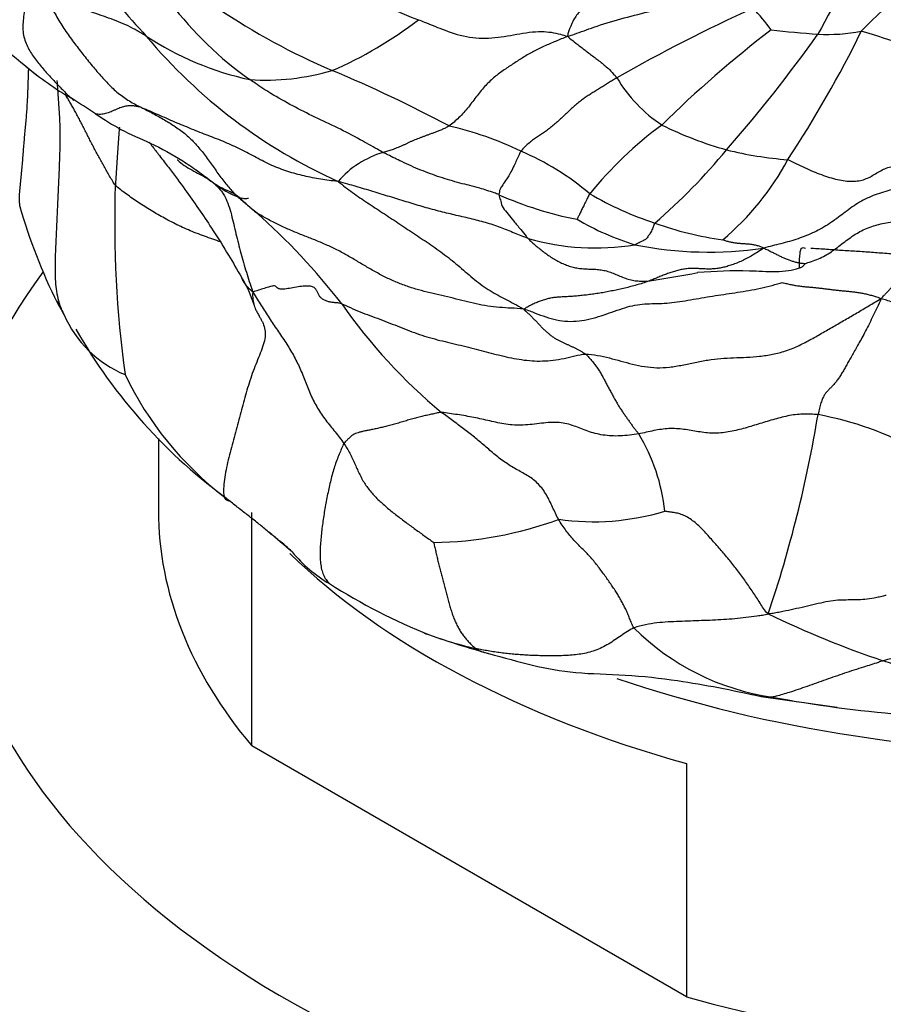
# Model space of a CAD drawing. Units: millimetres. Extents: x 0 to 1478, y 0 to 1758.
# Drawn here: x 1177 to 1193, y 527 to 546 of the extents above; entities that cross this region are included whole.
import ezdxf
from ezdxf import colors
from ezdxf.entities.mleader import LeaderData, LeaderLine
from ezdxf.math import Vec2, Vec3

# ---------------------------------------------------------------- set-up
doc = ezdxf.new("R2010")
doc.units = ezdxf.units.MM
doc.layers.add('DV6_Défaut', color=7, linetype='Continuous')
doc.layers.add('Défaut', color=7, linetype='Continuous')

# ---------------------------------------------------------------- blocks, each defined once
blk = doc.blocks.new('_DOT')
at = {"color": 0}
blk.add_line((0, 0), (-1, 0), dxfattribs=at)
at = {"color": 0, "const_width": 0.333}
blk.add_lwpolyline([(-0.1665, 0, 1), (0.1665, 0, 1)], format="xyb", close=True, dxfattribs=at)
blk = doc.blocks.new('SE5')
at = {"layer": 'DV6_Défaut', "color": 7, "linetype": 'Continuous'}
for p, q in [((1179.196, 537.801), (1179.196, 536.408)), ((1180.992, 531.883), (1180.992, 536.373)), ((1189.358, 527.052), (1180.992, 531.883)), ((1189.358, 531.543), (1189.358, 527.052))]:
    blk.add_line(p, q, dxfattribs=at)
for centre, radius, start, end in [((1216.642, 532.426), 28.029, 142.8983, 152.0143), ((1192.387, 557.946), 18.278, 212.5287, 222.7387), ((1199.804, 538.786), 9.851, 108.7852, 135.9479), ((1186.63, 552.563), 7.132, 231.376, 250.0836), ((1185.018, 550.441), 7.029, 217.3698, 234.6995), ((1190.671, 562.478), 22.441, 227.4336, 232.1747), ((1187.713, 556.979), 13.159, 235.9261, 246.849), ((1204.147, 516.402), 32.606, 114.4695, 119.6449), ((1188.194, 543.676), 3.429, 35.3845, 44.4769), ((1179.483, 551.971), 7.723, 293.3162, 307.6574), ((1186.882, 552.167), 10.326, 219.9191, 245.8306), ((1182.189, 550.441), 5.867, 236.6365, 257.8688), ((1204.814, 527.642), 22.712, 127.4938, 134.5385), ((1169.492, 561.489), 27.474, 318.695, 324.6128), ((1193.606, 569.051), 23.535, 263.6167, 265.8196), ((1172.449, 555.588), 22.587, 326.6289, 333.854), ((1192.074, 549.076), 3.502, 266.9984, 280.7043), ((1182.041, 510.138), 37.07, 65.5404, 73.25), ((1180.901, 550.118), 6.689, 230.5142, 239.6464), ((1181.253, 549.285), 4.59, 266.2859, 286.2751), ((1172.72, 521.278), 25.563, 61.8262, 67.411), ((1190.489, 546.224), 2.881, 211.0041, 236.1614), ((1125.279, 463.168), 96.536, 56.90934, 57.23669), ((1183.365, 537.539), 6.432, 64.1116, 77.2012), ((1193.303, 537.817), 7.462, 126.3099, 141.06), ((1192.041, 550.224), 7.13, 243.7235, 254.4655), ((1184.04, 541.54), 1.837, 106.4052, 138.9665), ((1184.166, 538.594), 5.14, 49.5812, 67.0103), ((1181.294, 550.618), 11.439, 310.6849, 320.5797), ((1191.834, 550.163), 7.019, 255.9553, 265.7298), ((1186.571, 545.732), 5.392, 310.3424, 331.5595), ((1199.728, 541.941), 21.374, 178.0392, 187.8343), ((1188.567, 548.807), 6.917, 245.959, 259.05), ((1190.759, 548.081), 6.457, 239.6722, 251.8831), ((1187.181, 545.35), 11.093, 196.1464, 206.4775), ((1172.632, 532.603), 12.746, 37.6517, 48.5295), ((1189.96, 546.643), 5.36, 239.6696, 252.6783), ((1190.889, 547.824), 6.257, 250.0205, 262.394), ((1187.605, 546.154), 4.69, 253.9986, 279.3095), ((1189.79, 548.661), 7.276, 258.6961, 278.3293), ((1186.142, 558.347), 17.692, 278.1654, 281.1925), ((1178.97, 539.752), 2.157, 16.6533, 31.8961), ((1185.59, 544.618), 9.334, 206.5494, 207.236), ((1182.333, 543.355), 5.876, 210.1493, 211.9905), ((1185.59, 544.618), 9.334, 207.236, 208.3384), ((1191.422, 546.463), 10.609, 214.9279, 230.314), ((1179.4, 541.066), 2.207, 203.4516, 247.4554), ((1186.646, 545.029), 10.39, 209.559, 234.2201), ((1184.385, 541.815), 6.463, 205.5542, 232.6042), ((1167.695, 542.272), 24.528, 341.3402, 350.5797), ((1190.756, 532.049), 6.311, 60.8542, 79.6247), ((1185.351, 536.016), 3.612, 6.0749, 31.1938), ((1184.4, 543.04), 7.243, 270.7562, 290.1803), ((1187.563, 540.976), 4.78, 262.0074, 286.7689), ((1160.749, 511.236), 32.19, 49.2277, 50.2768), ((1183.889, 537.385), 2.761, 219.906, 239.5341), ((1188.684, 544.711), 11.514, 237.4531, 248.2331), ((1199.072, 551.194), 18.64, 244.113, 251.4705), ((1191.688, 537.502), 4.729, 225.0797, 261.7286), ((1187.001, 541.274), 7.705, 249.5404, 250.6518), ((1191.061, 553.176), 20.279, 250.865, 254.2331), ((1187.001, 541.274), 7.705, 250.6518, 257.2796), ((1198.694, 583.728), 51.502, 261.1798, 262.821), ((1195.443, 556.492), 24.082, 259.3874, 265.3685)]:
    blk.add_arc(centre, radius, start, end, dxfattribs=at)
for centre, major_axis, start_param, end_param in [((1197.196, 535.999), (22, 0), 2.737144, 6.283185), ((1197.196, 536.408), (18, 0), 3.141593, 3.592095), ((1197.196, 536.408), (-18, 0), 1.120294, 3.10777), ((1197.196, 540.898), (-18, 0), 0.536346, 1.120294), ((1197.196, 542.123), (18, 0), 4.177559, 5.276828), ((1197.196, 532.735), (26, 0), 3.14453, 6.283185), ((1197.196, 529.469), (30, 0), 3.13967, 6.283185)]:
    blk.add_ellipse(centre, major_axis=major_axis, ratio=0.57735, start_param=start_param, end_param=end_param, dxfattribs=at)
for points, knots in [([(1187.681, 547.039), (1187.68, 547.011), (1187.665, 546.902), (1187.632, 546.685), (1187.536, 546.383), (1187.425, 546.151), (1187.292, 546.002), (1187.177, 545.86), (1187.11, 545.679), (1187.074, 545.573), (1187.069, 545.539)], [0, 0, 0, 0, 0.041667, 0.166667, 0.333333, 0.5, 0.666667, 0.833333, 0.958333, 1, 1, 1, 1]), ([(1176.812, 546.719), (1176.839, 546.675), (1176.879, 546.592), (1176.962, 546.423), (1177.069, 546.219), (1177.206, 545.967), (1177.354, 545.719), (1177.519, 545.481), (1177.695, 545.253), (1177.875, 545.027), (1178.058, 544.807), (1178.247, 544.599), (1178.447, 544.416), (1178.628, 544.296), (1178.777, 544.214), (1178.852, 544.176), (1178.89, 544.157)], [0, 0, 0, 0, 0.041667, 0.083333, 0.166667, 0.25, 0.333333, 0.416667, 0.5, 0.583333, 0.666667, 0.75, 0.833333, 0.916667, 0.958333, 1, 1, 1, 1]), ([(1178.963, 545.541), (1178.934, 545.558), (1178.877, 545.592), (1178.761, 545.659), (1178.614, 545.739), (1178.428, 545.819), (1178.237, 545.89), (1178.043, 545.957), (1177.849, 546.027), (1177.661, 546.109), (1177.477, 546.205), (1177.298, 546.314), (1177.126, 546.439), (1176.991, 546.557), (1176.883, 546.657), (1176.828, 546.71), (1176.812, 546.719)], [0, 0, 0, 0, 0.041667, 0.083333, 0.166667, 0.25, 0.333333, 0.416667, 0.5, 0.583333, 0.666667, 0.75, 0.833333, 0.916667, 0.958333, 1, 1, 1, 1]), ([(1176.538, 546.609), (1176.567, 546.571), (1176.599, 546.5), (1176.631, 546.383), (1176.64, 546.251), (1176.627, 546.106), (1176.605, 545.956), (1176.587, 545.805), (1176.585, 545.66), (1176.605, 545.524), (1176.646, 545.4), (1176.702, 545.285), (1176.768, 545.178), (1176.841, 545.077), (1176.917, 544.981), (1176.996, 544.888), (1177.078, 544.797), (1177.161, 544.708), (1177.244, 544.62), (1177.327, 544.534), (1177.408, 544.452), (1177.488, 544.375), (1177.542, 544.329), (1177.568, 544.307)], [0, 0, 0, 0, 0.047766, 0.095533, 0.143299, 0.191066, 0.238832, 0.286598, 0.334365, 0.382131, 0.429898, 0.477664, 0.52543, 0.573197, 0.620963, 0.668729, 0.716496, 0.764262, 0.812029, 0.859795, 0.907561, 0.955328, 1, 1, 1, 1]), ([(1187.069, 545.539), (1187.122, 545.551), (1187.283, 545.606), (1187.616, 545.732), (1188.096, 545.877), (1188.622, 546.01), (1189.171, 546.144), (1189.684, 546.256), (1190.06, 546.359), (1190.248, 546.418), (1190.277, 546.431)], [0, 0, 0, 0, 0.041667, 0.166667, 0.333333, 0.5, 0.666667, 0.833333, 0.958333, 1, 1, 1, 1]), ([(1184.201, 545.857), (1184.239, 545.842), (1184.392, 545.783), (1184.692, 545.656), (1185.121, 545.51), (1185.616, 545.488), (1186.09, 545.578), (1186.535, 545.653), (1186.858, 545.602), (1187.018, 545.554), (1187.069, 545.539)], [0, 0, 0, 0, 0.041667, 0.166667, 0.333333, 0.5, 0.666667, 0.833333, 0.958333, 1, 1, 1, 1]), ([(1187.069, 545.539), (1187.085, 545.523), (1187.136, 545.482), (1187.244, 545.398), (1187.39, 545.283), (1187.554, 545.16), (1187.717, 545.037), (1187.865, 544.912), (1187.962, 544.808), (1188.008, 544.754), (1188.019, 544.74)], [0, 0, 0, 0, 0.041667, 0.166667, 0.333333, 0.5, 0.666667, 0.833333, 0.958333, 1, 1, 1, 1]), ([(1176.694, 544.923), (1176.693, 544.897), (1176.691, 544.828), (1176.687, 544.716), (1176.682, 544.586), (1176.678, 544.456), (1176.672, 544.326), (1176.665, 544.196), (1176.656, 544.065), (1176.645, 543.933), (1176.633, 543.802), (1176.621, 543.67), (1176.609, 543.538), (1176.598, 543.406), (1176.587, 543.274), (1176.577, 543.141), (1176.566, 543.008), (1176.554, 542.875), (1176.54, 542.742), (1176.526, 542.608), (1176.515, 542.474), (1176.515, 542.359), (1176.522, 542.29), (1176.526, 542.264)], [0, 0, 0, 0, 0.029641, 0.07913, 0.128618, 0.178107, 0.227595, 0.277084, 0.326572, 0.376061, 0.425549, 0.475038, 0.524526, 0.574015, 0.623504, 0.672992, 0.722481, 0.771969, 0.821458, 0.870946, 0.920435, 0.969923, 1, 1, 1, 1]), ([(1183.521, 543.303), (1183.484, 543.322), (1183.337, 543.405), (1183.043, 543.571), (1182.644, 543.779), (1182.207, 543.98), (1181.779, 544.197), (1181.393, 544.413), (1181.123, 544.59), (1180.989, 544.682), (1180.956, 544.705)], [0, 0, 0, 0, 0.041667, 0.166667, 0.333333, 0.5, 0.666667, 0.833333, 0.958333, 1, 1, 1, 1]), ([(1178.367, 542.672), (1178.346, 542.695), (1178.31, 542.756), (1178.256, 542.849), (1178.203, 542.941), (1178.151, 543.034), (1178.099, 543.127), (1178.048, 543.219), (1177.999, 543.311), (1177.95, 543.402), (1177.902, 543.494), (1177.856, 543.585), (1177.81, 543.675), (1177.764, 543.765), (1177.719, 543.854), (1177.674, 543.941), (1177.629, 544.027), (1177.584, 544.111), (1177.537, 544.194), (1177.491, 544.274), (1177.445, 544.351), (1177.414, 544.401), (1177.399, 544.426), (1177.398, 544.428)], [0, 0, 0, 0, 0.049849, 0.099697, 0.149546, 0.199394, 0.249243, 0.299091, 0.34894, 0.398789, 0.448637, 0.498486, 0.548334, 0.598183, 0.648031, 0.69788, 0.747729, 0.797577, 0.847426, 0.897274, 0.947123, 0.996971, 1, 1, 1, 1]), ([(1178.89, 544.157), (1178.865, 544.167), (1178.842, 544.173), (1178.808, 544.182), (1178.773, 544.19), (1178.738, 544.196), (1178.702, 544.2), (1178.665, 544.202), (1178.626, 544.201), (1178.586, 544.196), (1178.545, 544.187), (1178.501, 544.175), (1178.455, 544.159), (1178.408, 544.14), (1178.359, 544.119), (1178.309, 544.097), (1178.258, 544.077), (1178.206, 544.059), (1178.155, 544.045), (1178.105, 544.036), (1178.055, 544.034), (1178.014, 544.039), (1177.989, 544.045), (1177.98, 544.048)], [0, 0, 0, 0, 0.048586, 0.097171, 0.145757, 0.194343, 0.242929, 0.291514, 0.3401, 0.388686, 0.437271, 0.485857, 0.534443, 0.583028, 0.631614, 0.6802, 0.728786, 0.777371, 0.825957, 0.874543, 0.923128, 0.971714, 1, 1, 1, 1]), ([(1177.984, 544.047), (1178.164, 543.931), (1178.486, 543.72), (1179.107, 543.462), (1179.551, 543.218), (1179.957, 542.948), (1180.147, 542.8), (1180.267, 542.707)], [0, 0, 0, 0, 0.200067, 0.430396, 0.718132, 0.850582, 1, 1, 1, 1]), ([(1178.445, 543.79), (1178.442, 543.758), (1178.436, 543.687), (1178.428, 543.575), (1178.419, 543.454), (1178.41, 543.331), (1178.402, 543.204), (1178.393, 543.074), (1178.385, 542.942), (1178.376, 542.808), (1178.369, 542.719), (1178.367, 542.672)], [0, 0, 0, 0, 0.097809, 0.210582, 0.323356, 0.43613, 0.548904, 0.661678, 0.774452, 0.887226, 1, 1, 1, 1]), ([(1179.019, 543.503), (1179.023, 543.496), (1179.037, 543.477), (1179.094, 543.4), (1179.181, 543.286), (1179.309, 543.121), (1179.496, 542.878), (1179.825, 542.433), (1180.189, 541.901), (1180.544, 541.335), (1180.708, 541.052), (1180.801, 540.891)], [0, 0, 0, 0, 0.0099369, 0.0287669, 0.0945284, 0.142247, 0.2261452, 0.3830403, 0.6663821, 0.8402318, 1, 1, 1, 1]), ([(1185.749, 542.491), (1185.719, 542.502), (1185.598, 542.548), (1185.35, 542.628), (1184.997, 542.71), (1184.617, 542.823), (1184.243, 542.96), (1183.908, 543.109), (1183.67, 543.229), (1183.55, 543.287), (1183.521, 543.303)], [0, 0, 0, 0, 0.041667, 0.166667, 0.333333, 0.5, 0.666667, 0.833333, 0.958333, 1, 1, 1, 1]), ([(1186.173, 543.326), (1186.159, 543.306), (1186.118, 543.214), (1186.031, 543.016), (1185.92, 542.818), (1185.835, 542.698), (1185.784, 542.62), (1185.763, 542.577), (1185.756, 542.528), (1185.748, 542.5), (1185.749, 542.491)], [0, 0, 0, 0, 0.041667, 0.166667, 0.333333, 0.5, 0.666667, 0.833333, 0.958333, 1, 1, 1, 1]), ([(1179.558, 543.162), (1179.561, 543.159), (1179.603, 543.119), (1179.692, 543.05), (1179.837, 542.964), (1179.99, 542.885), (1180.14, 542.802), (1180.276, 542.705), (1180.37, 542.61), (1180.417, 542.546), (1180.431, 542.526)], [0, 0, 0, 0, 0.01196, 0.165382, 0.318804, 0.472227, 0.625649, 0.779072, 0.932494, 1, 1, 1, 1]), ([(1181.073, 542.153), (1181.026, 542.186), (1180.957, 542.247), (1180.856, 542.343), (1180.754, 542.436), (1180.642, 542.513), (1180.519, 542.572), (1180.392, 542.625), (1180.311, 542.673), (1180.272, 542.703), (1180.267, 542.707)], [0, 0, 0, 0, 0.139901, 0.279802, 0.419703, 0.559604, 0.699506, 0.839407, 0.979308, 1, 1, 1, 1]), ([(1180.273, 542.702), (1180.48, 542.561), (1180.678, 542.437), (1180.887, 542.412), (1180.919, 542.421), (1180.927, 542.426)], [0, 0, 0, 0, 0.819521, 0.946675, 1, 1, 1, 1]), ([(1180.41, 541.573), (1180.393, 541.579), (1180.326, 541.605), (1180.203, 541.647), (1180.043, 541.704), (1179.886, 541.764), (1179.734, 541.828), (1179.588, 541.895), (1179.448, 541.964), (1179.312, 542.036), (1179.181, 542.109), (1179.054, 542.184), (1178.931, 542.26), (1178.811, 542.339), (1178.695, 542.418), (1178.583, 542.499), (1178.473, 542.581), (1178.4, 542.636), (1178.367, 542.672)], [0, 0, 0, 0, 0.02234, 0.087517, 0.152694, 0.217872, 0.283049, 0.348226, 0.413404, 0.478581, 0.543758, 0.608936, 0.674113, 0.739291, 0.804468, 0.869645, 0.934823, 1, 1, 1, 1]), ([(1180.431, 542.526), (1180.448, 542.5), (1180.492, 542.424), (1180.55, 542.285), (1180.601, 542.106), (1180.645, 541.922), (1180.689, 541.737), (1180.734, 541.551), (1180.781, 541.365), (1180.833, 541.182), (1180.888, 541), (1180.945, 540.819), (1180.985, 540.7), (1181.013, 540.617)], [0, 0, 0, 0, 0.05303, 0.147727, 0.242424, 0.337121, 0.431818, 0.526515, 0.621212, 0.715909, 0.810606, 0.905303, 1, 1, 1, 1]), ([(1185.749, 542.491), (1185.75, 542.483), (1185.763, 542.441), (1185.788, 542.351), (1185.817, 542.235), (1185.934, 542.119), (1186.026, 541.991), (1186.16, 541.831), (1186.251, 541.717), (1186.298, 541.661), (1186.312, 541.646)], [0, 0, 0, 0, 0.041667, 0.166667, 0.333333, 0.5, 0.666667, 0.833333, 0.958333, 1, 1, 1, 1]), ([(1187.499, 542.507), (1187.489, 542.495), (1187.47, 542.458), (1187.434, 542.386), (1187.392, 542.299), (1187.35, 542.214), (1187.315, 542.14), (1187.286, 542.082), (1187.266, 542.039), (1187.254, 542.019), (1187.253, 542.017)], [0, 0, 0, 0, 0.041667, 0.166667, 0.333333, 0.5, 0.666667, 0.833333, 0.958333, 1, 1, 1, 1]), ([(1188.751, 541.944), (1188.743, 541.935), (1188.731, 541.905), (1188.708, 541.847), (1188.68, 541.768), (1188.624, 541.696), (1188.579, 541.623), (1188.479, 541.578), (1188.411, 541.545), (1188.377, 541.529), (1188.364, 541.526)], [0, 0, 0, 0, 0.041667, 0.166667, 0.333333, 0.5, 0.666667, 0.833333, 0.958333, 1, 1, 1, 1]), ([(1191.538, 541.08), (1191.534, 541.16), (1191.536, 541.238), (1191.558, 541.49), (1191.616, 541.47), (1191.65, 541.461)], [0, 0, 0, 0, 0.498677, 0.750182, 1, 1, 1, 1]), ([(1191.752, 541.46), (1191.759, 541.46), (1191.813, 541.458), (1191.914, 541.453), (1192.057, 541.443), (1192.2, 541.432), (1192.343, 541.423), (1192.487, 541.414), (1192.632, 541.405), (1192.777, 541.396), (1192.923, 541.385), (1193.069, 541.374), (1193.216, 541.362), (1193.363, 541.35), (1193.509, 541.337), (1193.655, 541.324), (1193.801, 541.311), (1193.947, 541.298), (1194.093, 541.284), (1194.238, 541.269), (1194.383, 541.254), (1194.48, 541.244), (1194.54, 541.236)], [0, 0, 0, 0, 0.007576, 0.059809, 0.112042, 0.164275, 0.216508, 0.26874, 0.320973, 0.373206, 0.425439, 0.477672, 0.529905, 0.582137, 0.63437, 0.686603, 0.738836, 0.791069, 0.843302, 0.895534, 0.947767, 1, 1, 1, 1]), ([(1191.645, 541.165), (1191.639, 541.161), (1191.628, 541.142), (1191.609, 541.119), (1191.589, 541.102), (1191.567, 541.089), (1191.55, 541.083), (1191.54, 541.081), (1191.538, 541.08)], [0, 0, 0, 0, 0.190342, 0.380684, 0.571027, 0.761369, 0.951711, 1, 1, 1, 1]), ([(1189.57, 540.997), (1189.924, 541.017), (1190.361, 541.052), (1190.988, 541), (1191.316, 541.022), (1191.459, 541.059), (1191.538, 541.08)], [0, 0, 0, 0, 0.540818, 0.79012, 0.901015, 1, 1, 1, 1]), ([(1181.013, 540.617), (1180.956, 540.663), (1180.889, 540.735), (1180.827, 540.83), (1180.801, 540.889), (1180.795, 540.906)], [0, 0, 0, 0, 0.4169189, 0.8338378, 1, 1, 1, 1]), ([(1181.013, 540.617), (1181.006, 540.561), (1181.011, 540.474), (1181.033, 540.374), (1181.053, 540.318), (1181.06, 540.302)], [0, 0, 0, 0, 0.412797, 0.825594, 1, 1, 1, 1]), ([(1193.108, 540.489), (1193.149, 540.483), (1193.254, 540.446), (1193.477, 540.374), (1193.771, 540.275), (1194.081, 540.175), (1194.339, 540.157), (1194.556, 540.156), (1194.734, 540.125), (1194.823, 540.104), (1194.837, 540.089)], [0, 0, 0, 0, 0.041667, 0.166667, 0.333333, 0.5, 0.666667, 0.833333, 0.958333, 1, 1, 1, 1]), ([(1181.06, 540.302), (1181.069, 540.28), (1181.096, 540.221), (1181.141, 540.145), (1181.173, 540.089), (1181.183, 540.069)], [0, 0, 0, 0, 0.275169, 0.751652, 1, 1, 1, 1]), ([(1181.183, 540.069), (1181.192, 540.051), (1181.22, 539.994), (1181.253, 539.891), (1181.255, 539.753), (1181.218, 539.602), (1181.157, 539.439), (1181.087, 539.269), (1181.019, 539.093), (1180.956, 538.911), (1180.899, 538.726), (1180.846, 538.537), (1180.795, 538.347), (1180.744, 538.156), (1180.692, 537.964), (1180.64, 537.771), (1180.589, 537.577), (1180.539, 537.384), (1180.495, 537.193), (1180.463, 537.008), (1180.448, 536.831), (1180.45, 536.72), (1180.459, 536.681)], [0, 0, 0, 0, 0.0245799, 0.0759178, 0.1272557, 0.1785936, 0.2299315, 0.2812694, 0.3326073, 0.3839452, 0.4352831, 0.486621, 0.5379589, 0.5892968, 0.6406347, 0.6919726, 0.7433105, 0.7946484, 0.8459863, 0.8973242, 0.9486621, 1, 1, 1, 1]), ([(1182.767, 537.701), (1182.75, 537.674), (1182.721, 537.604), (1182.675, 537.495), (1182.628, 537.38), (1182.585, 537.257), (1182.547, 537.129), (1182.513, 536.997), (1182.482, 536.863), (1182.453, 536.726), (1182.426, 536.588), (1182.401, 536.45), (1182.378, 536.311), (1182.358, 536.173), (1182.34, 536.034), (1182.325, 535.896), (1182.313, 535.758), (1182.307, 535.622), (1182.308, 535.49), (1182.319, 535.365), (1182.343, 535.25), (1182.382, 535.149), (1182.431, 535.067), (1182.47, 535.023), (1182.489, 535.006)], [0, 0, 0, 0, 0.045849, 0.091698, 0.137547, 0.183396, 0.229246, 0.275095, 0.320944, 0.366793, 0.412642, 0.458491, 0.50434, 0.550189, 0.596038, 0.641887, 0.687737, 0.733586, 0.779435, 0.825284, 0.871133, 0.916982, 0.962831, 1, 1, 1, 1]), ([(1181.737, 535.647), (1181.709, 535.674), (1181.652, 535.727), (1181.562, 535.801), (1181.47, 535.874), (1181.379, 535.946), (1181.289, 536.021), (1181.199, 536.096), (1181.109, 536.171), (1181.016, 536.244), (1180.923, 536.316), (1180.829, 536.388), (1180.736, 536.461), (1180.644, 536.534), (1180.552, 536.607), (1180.49, 536.656), (1180.459, 536.681)], [0, 0, 0, 0, 0.070928, 0.142395, 0.213862, 0.285329, 0.356796, 0.428264, 0.499731, 0.571198, 0.642665, 0.714132, 0.785599, 0.857066, 0.928533, 1, 1, 1, 1]), ([(1180.459, 536.681), (1180.468, 536.646), (1180.501, 536.612), (1180.549, 536.598), (1180.579, 536.6), (1180.584, 536.6)], [0, 0, 0, 0, 0.462276, 0.924552, 1, 1, 1, 1]), ([(1193.203, 534.779), (1193.186, 534.772), (1193.121, 534.757), (1192.989, 534.73), (1192.835, 534.703), (1192.667, 534.691), (1192.513, 534.69), (1192.358, 534.69), (1192.189, 534.679), (1191.996, 534.644), (1191.791, 534.597), (1191.585, 534.547), (1191.374, 534.499), (1191.202, 534.465), (1191.055, 534.436), (1190.984, 534.423), (1190.934, 534.424)], [0, 0, 0, 0, 0.041667, 0.083333, 0.166667, 0.25, 0.333333, 0.416667, 0.5, 0.583333, 0.666667, 0.75, 0.833333, 0.916667, 0.958333, 1, 1, 1, 1]), ([(1190.934, 534.424), (1190.896, 534.406), (1190.826, 534.394), (1190.68, 534.373), (1190.506, 534.349), (1190.29, 534.327), (1190.076, 534.311), (1189.862, 534.3), (1189.649, 534.293), (1189.435, 534.285), (1189.221, 534.277), (1189.007, 534.268), (1188.791, 534.252), (1188.608, 534.223), (1188.459, 534.189), (1188.384, 534.169), (1188.349, 534.153)], [0, 0, 0, 0, 0.041667, 0.083333, 0.166667, 0.25, 0.333333, 0.416667, 0.5, 0.583333, 0.666667, 0.75, 0.833333, 0.916667, 0.958333, 1, 1, 1, 1]), ([(1195.158, 533.783), (1195.146, 533.765), (1195.022, 533.728), (1194.789, 533.684), (1194.485, 533.703), (1194.158, 533.709), (1193.82, 533.674), (1193.512, 533.616), (1193.288, 533.557), (1193.176, 533.528), (1193.149, 533.52)], [0, 0, 0, 0, 0.041667, 0.166667, 0.333333, 0.5, 0.666667, 0.833333, 0.958333, 1, 1, 1, 1]), ([(1185.305, 533.758), (1185.339, 533.736), (1185.414, 533.699), (1185.5, 533.67), (1185.548, 533.661), (1185.556, 533.66)], [0, 0, 0, 0, 0.459128, 0.918257, 1, 1, 1, 1]), ([(1185.551, 533.661), (1186.147, 533.496), (1186.931, 533.271), (1188.199, 533.263), (1189.427, 533.12), (1190.217, 532.96), (1190.797, 532.835)], [0, 0, 0, 0, 0.328659, 0.504568, 0.691129, 1, 1, 1, 1]), ([(1193.149, 533.52), (1193.116, 533.51), (1192.99, 533.468), (1192.736, 533.388), (1192.401, 533.281), (1192.039, 533.155), (1191.682, 533.026), (1191.363, 532.916), (1191.141, 532.851), (1191.03, 532.825), (1191.008, 532.822)], [0, 0, 0, 0, 0.041667, 0.166667, 0.333333, 0.5, 0.666667, 0.833333, 0.958333, 1, 1, 1, 1]), ([(1195.532, 532.572), (1195.497, 532.58), (1195.363, 532.623), (1195.095, 532.718), (1194.736, 532.882), (1194.345, 533.057), (1193.951, 533.225), (1193.585, 533.367), (1193.317, 533.461), (1193.183, 533.509), (1193.149, 533.52)], [0, 0, 0, 0, 0.041667, 0.166667, 0.333333, 0.5, 0.666667, 0.833333, 0.958333, 1, 1, 1, 1]), ([(1191.008, 532.822), (1190.971, 532.817), (1190.909, 532.814), (1190.84, 532.823), (1190.803, 532.834), (1190.796, 532.836)], [0, 0, 0, 0, 0.449896, 0.899793, 1, 1, 1, 1])]:
    blk.add_open_spline(points, degree=3, knots=knots, dxfattribs=at)
for points in [[(1187.069, 545.539), (1187.026, 545.517), (1186.951, 545.487), (1186.84, 545.441), (1186.73, 545.394), (1186.623, 545.347), (1186.519, 545.298), (1186.418, 545.247), (1186.319, 545.193), (1186.223, 545.135), (1186.128, 545.076), (1186.035, 545.015), (1185.943, 544.955), (1185.851, 544.893), (1185.761, 544.828), (1185.671, 544.757), (1185.582, 544.68), (1185.495, 544.594), (1185.411, 544.498), (1185.328, 544.394), (1185.246, 544.284), (1185.162, 544.174), (1185.074, 544.069), (1184.982, 543.972), (1184.887, 543.886), (1184.822, 543.834), (1184.79, 543.812)], [(1177.242, 544.686), (1177.247, 544.623), (1177.256, 544.5), (1177.269, 544.314), (1177.283, 544.129), (1177.293, 543.943), (1177.299, 543.757), (1177.3, 543.571), (1177.297, 543.385), (1177.292, 543.198), (1177.285, 543.01), (1177.277, 542.822), (1177.268, 542.634), (1177.259, 542.445), (1177.251, 542.255), (1177.243, 542.065), (1177.235, 541.874), (1177.226, 541.682), (1177.217, 541.49), (1177.21, 541.298), (1177.206, 541.106), (1177.208, 540.913), (1177.22, 540.723), (1177.248, 540.538), (1177.298, 540.359), (1177.342, 540.243), (1177.375, 540.187)], [(1188.019, 544.74), (1187.99, 544.724), (1187.937, 544.69), (1187.858, 544.64), (1187.781, 544.592), (1187.705, 544.545), (1187.631, 544.499), (1187.558, 544.454), (1187.485, 544.408), (1187.412, 544.36), (1187.339, 544.308), (1187.264, 544.249), (1187.188, 544.182), (1187.111, 544.11), (1187.033, 544.037), (1186.955, 543.964), (1186.878, 543.894), (1186.8, 543.827), (1186.723, 543.765), (1186.646, 543.707), (1186.569, 543.653), (1186.493, 543.603), (1186.416, 543.552), (1186.337, 543.491), (1186.254, 543.416), (1186.197, 543.358), (1186.173, 543.326)], [(1182.654, 542.746), (1182.586, 542.751), (1182.481, 542.763), (1182.319, 542.787), (1182.159, 542.816), (1182.001, 542.85), (1181.843, 542.889), (1181.686, 542.936), (1181.53, 542.99), (1181.377, 543.053), (1181.228, 543.125), (1181.08, 543.202), (1180.933, 543.283), (1180.785, 543.361), (1180.632, 543.434), (1180.476, 543.501), (1180.316, 543.565), (1180.156, 543.626), (1179.995, 543.689), (1179.835, 543.753), (1179.674, 543.819), (1179.515, 543.886), (1179.357, 543.955), (1179.198, 544.024), (1179.036, 544.095), (1178.93, 544.141), (1178.89, 544.157)], [(1178.89, 544.157), (1178.929, 544.138), (1179.005, 544.098), (1179.119, 544.039), (1179.231, 543.977), (1179.341, 543.913), (1179.448, 543.848), (1179.553, 543.779), (1179.655, 543.705), (1179.752, 543.625), (1179.844, 543.537), (1179.932, 543.443), (1180.016, 543.344), (1180.097, 543.242), (1180.174, 543.137), (1180.249, 543.031), (1180.323, 542.925), (1180.397, 542.823), (1180.472, 542.724), (1180.549, 542.631), (1180.629, 542.542), (1180.712, 542.459), (1180.799, 542.381), (1180.889, 542.306), (1180.979, 542.231), (1181.04, 542.181), (1181.073, 542.153)], [(1184.79, 543.812), (1184.766, 543.795), (1184.719, 543.771), (1184.648, 543.74), (1184.579, 543.712), (1184.513, 543.687), (1184.451, 543.664), (1184.393, 543.643), (1184.338, 543.622), (1184.285, 543.602), (1184.233, 543.583), (1184.182, 543.563), (1184.132, 543.543), (1184.081, 543.522), (1184.031, 543.5), (1183.981, 543.476), (1183.931, 543.452), (1183.882, 543.43), (1183.833, 543.408), (1183.786, 543.388), (1183.739, 543.37), (1183.694, 543.354), (1183.65, 543.34), (1183.607, 543.327), (1183.564, 543.315), (1183.535, 543.307), (1183.521, 543.303)], [(1191.312, 543.164), (1191.356, 543.146), (1191.467, 543.089), (1191.633, 543.009), (1191.796, 542.937), (1191.958, 542.874), (1192.116, 542.821), (1192.269, 542.78), (1192.416, 542.753), (1192.553, 542.744), (1192.68, 542.755), (1192.795, 542.785), (1192.9, 542.833), (1192.999, 542.892), (1193.098, 542.954), (1193.204, 543.004), (1193.323, 543.034), (1193.456, 543.039), (1193.597, 543.025), (1193.741, 543.003), (1193.886, 542.979), (1194.031, 542.954), (1194.177, 542.928), (1194.322, 542.901), (1194.468, 542.873), (1194.565, 542.854), (1194.619, 542.839)], [(1186.312, 541.646), (1186.268, 541.661), (1186.179, 541.695), (1186.047, 541.751), (1185.914, 541.807), (1185.778, 541.861), (1185.638, 541.909), (1185.494, 541.953), (1185.347, 541.993), (1185.197, 542.03), (1185.045, 542.066), (1184.892, 542.101), (1184.738, 542.137), (1184.584, 542.175), (1184.43, 542.216), (1184.275, 542.261), (1184.12, 542.307), (1183.964, 542.355), (1183.806, 542.403), (1183.646, 542.452), (1183.486, 542.501), (1183.325, 542.55), (1183.164, 542.599), (1183.002, 542.647), (1182.839, 542.693), (1182.73, 542.723), (1182.654, 542.746)], [(1182.654, 542.746), (1182.701, 542.706), (1182.793, 542.636), (1182.933, 542.532), (1183.075, 542.432), (1183.218, 542.335), (1183.364, 542.24), (1183.51, 542.143), (1183.658, 542.046), (1183.806, 541.947), (1183.955, 541.847), (1184.105, 541.748), (1184.255, 541.649), (1184.405, 541.549), (1184.555, 541.445), (1184.703, 541.336), (1184.85, 541.221), (1184.995, 541.101), (1185.139, 540.977), (1185.282, 540.855), (1185.428, 540.742), (1185.578, 540.641), (1185.733, 540.553), (1185.889, 540.473), (1186.046, 540.392), (1186.151, 540.334), (1186.227, 540.288)], [(1194.619, 542.839), (1194.547, 542.827), (1194.436, 542.809), (1194.269, 542.782), (1194.103, 542.754), (1193.937, 542.724), (1193.771, 542.693), (1193.605, 542.658), (1193.44, 542.62), (1193.276, 542.578), (1193.112, 542.53), (1192.953, 542.473), (1192.799, 542.405), (1192.653, 542.324), (1192.517, 542.23), (1192.384, 542.13), (1192.252, 542.03), (1192.116, 541.934), (1191.973, 541.847), (1191.823, 541.769), (1191.668, 541.701), (1191.508, 541.642), (1191.344, 541.591), (1191.179, 541.546), (1191.013, 541.505), (1190.903, 541.48), (1190.844, 541.462)], [(1186.227, 540.288), (1186.139, 540.3), (1185.987, 540.306), (1185.76, 540.318), (1185.535, 540.343), (1185.313, 540.385), (1185.093, 540.439), (1184.873, 540.496), (1184.65, 540.549), (1184.426, 540.601), (1184.202, 540.657), (1183.983, 540.725), (1183.769, 540.807), (1183.561, 540.903), (1183.359, 541.01), (1183.161, 541.126), (1182.963, 541.245), (1182.763, 541.361), (1182.556, 541.467), (1182.342, 541.563), (1182.124, 541.651), (1181.904, 541.737), (1181.686, 541.828), (1181.473, 541.927), (1181.265, 542.037), (1181.129, 542.115), (1181.073, 542.153)], [(1191.645, 541.165), (1191.672, 541.175), (1191.766, 541.201), (1191.901, 541.253), (1192.029, 541.316), (1192.15, 541.391), (1192.265, 541.476), (1192.378, 541.563), (1192.491, 541.649), (1192.608, 541.729), (1192.73, 541.798), (1192.859, 541.856), (1192.994, 541.901), (1193.134, 541.936), (1193.277, 541.962), (1193.424, 541.98), (1193.572, 541.992), (1193.722, 542), (1193.872, 542.004), (1194.023, 542.006), (1194.174, 542.005), (1194.325, 542.002), (1194.477, 541.998), (1194.629, 541.992), (1194.782, 541.985), (1194.884, 541.98), (1194.935, 541.978)], [(1186.312, 541.646), (1186.335, 541.623), (1186.386, 541.576), (1186.463, 541.508), (1186.541, 541.443), (1186.622, 541.379), (1186.707, 541.318), (1186.795, 541.261), (1186.886, 541.208), (1186.98, 541.162), (1187.077, 541.124), (1187.176, 541.094), (1187.277, 541.074), (1187.38, 541.063), (1187.483, 541.059), (1187.588, 541.056), (1187.692, 541.048), (1187.797, 541.031), (1187.9, 540.998), (1188.002, 540.956), (1188.105, 540.912), (1188.211, 540.872), (1188.32, 540.842), (1188.431, 540.827), (1188.543, 540.824), (1188.617, 540.829), (1188.655, 540.834)], [(1190.061, 541.622), (1190.064, 541.62), (1190.087, 541.613), (1190.121, 541.602), (1190.154, 541.593), (1190.188, 541.584), (1190.221, 541.576), (1190.255, 541.57), (1190.288, 541.565), (1190.321, 541.56), (1190.355, 541.557), (1190.388, 541.554), (1190.421, 541.552), (1190.454, 541.55), (1190.486, 541.548), (1190.518, 541.546), (1190.551, 541.543), (1190.583, 541.54), (1190.616, 541.536), (1190.649, 541.53), (1190.682, 541.523), (1190.716, 541.514), (1190.75, 541.505), (1190.783, 541.494), (1190.816, 541.482), (1190.837, 541.473), (1190.844, 541.462)], [(1190.844, 541.462), (1190.807, 541.437), (1190.737, 541.389), (1190.633, 541.322), (1190.53, 541.265), (1190.429, 541.216), (1190.331, 541.174), (1190.235, 541.139), (1190.142, 541.11), (1190.052, 541.086), (1189.964, 541.069), (1189.876, 541.06), (1189.789, 541.058), (1189.701, 541.061), (1189.613, 541.066), (1189.524, 541.07), (1189.434, 541.07), (1189.346, 541.063), (1189.258, 541.048), (1189.17, 541.027), (1189.083, 541.001), (1188.997, 540.972), (1188.911, 540.939), (1188.826, 540.904), (1188.74, 540.868), (1188.684, 540.844), (1188.655, 540.834)], [(1190.844, 541.462), (1190.868, 541.457), (1190.888, 541.444), (1190.923, 541.428), (1190.957, 541.411), (1190.991, 541.393), (1191.026, 541.375), (1191.06, 541.357), (1191.094, 541.34), (1191.129, 541.323), (1191.163, 541.306), (1191.197, 541.29), (1191.232, 541.275), (1191.265, 541.261), (1191.299, 541.247), (1191.331, 541.235), (1191.364, 541.224), (1191.396, 541.213), (1191.429, 541.203), (1191.461, 541.194), (1191.493, 541.187), (1191.524, 541.18), (1191.556, 541.175), (1191.587, 541.171), (1191.617, 541.167), (1191.638, 541.165), (1191.645, 541.165)], [(1193.108, 540.489), (1193.137, 540.52), (1193.165, 540.553), (1193.21, 540.603), (1193.258, 540.654), (1193.308, 540.702), (1193.358, 540.746), (1193.41, 540.786), (1193.462, 540.823), (1193.516, 540.858), (1193.571, 540.889), (1193.627, 540.919), (1193.684, 540.947), (1193.742, 540.973), (1193.801, 540.998), (1193.861, 541.022), (1193.923, 541.046), (1193.985, 541.068), (1194.049, 541.09), (1194.114, 541.112), (1194.181, 541.132), (1194.249, 541.153), (1194.319, 541.173), (1194.389, 541.193), (1194.461, 541.213), (1194.51, 541.227), (1194.54, 541.236)], [(1188.655, 540.834), (1188.618, 540.819), (1188.543, 540.794), (1188.43, 540.76), (1188.317, 540.728), (1188.204, 540.699), (1188.09, 540.673), (1187.975, 540.648), (1187.861, 540.625), (1187.747, 540.603), (1187.633, 540.585), (1187.521, 540.569), (1187.409, 540.556), (1187.3, 540.544), (1187.192, 540.535), (1187.088, 540.528), (1186.989, 540.524), (1186.895, 540.518), (1186.808, 540.509), (1186.725, 540.495), (1186.644, 540.475), (1186.565, 540.45), (1186.485, 540.419), (1186.404, 540.382), (1186.321, 540.34), (1186.263, 540.309), (1186.227, 540.288)], [(1186.227, 540.288), (1186.314, 540.267), (1186.448, 540.212), (1186.651, 540.135), (1186.859, 540.076), (1187.073, 540.047), (1187.292, 540.056), (1187.509, 540.096), (1187.722, 540.159), (1187.927, 540.232), (1188.127, 540.302), (1188.321, 540.357), (1188.51, 540.387), (1188.696, 540.394), (1188.884, 540.397), (1189.079, 540.41), (1189.282, 540.439), (1189.492, 540.476), (1189.703, 540.514), (1189.916, 540.548), (1190.129, 540.579), (1190.345, 540.61), (1190.563, 540.646), (1190.784, 540.69), (1191.006, 540.744), (1191.157, 540.783), (1191.2, 540.799)], [(1191.2, 540.799), (1191.215, 540.796), (1191.271, 540.782), (1191.353, 540.764), (1191.434, 540.748), (1191.514, 540.735), (1191.592, 540.725), (1191.67, 540.718), (1191.747, 540.711), (1191.825, 540.705), (1191.903, 540.696), (1191.982, 540.686), (1192.061, 540.676), (1192.14, 540.666), (1192.219, 540.656), (1192.299, 540.647), (1192.377, 540.64), (1192.456, 540.633), (1192.536, 540.625), (1192.615, 540.615), (1192.695, 540.603), (1192.776, 540.588), (1192.857, 540.57), (1192.939, 540.548), (1193.02, 540.523), (1193.075, 540.505), (1193.108, 540.489)], [(1182.724, 540.389), (1182.682, 540.404), (1182.631, 540.407), (1182.557, 540.414), (1182.487, 540.426), (1182.422, 540.444), (1182.367, 540.47), (1182.322, 540.505), (1182.289, 540.549), (1182.266, 540.599), (1182.243, 540.65), (1182.209, 540.695), (1182.147, 540.726), (1182.05, 540.736), (1181.922, 540.724), (1181.782, 540.699), (1181.654, 540.675), (1181.555, 540.668), (1181.494, 540.682), (1181.467, 540.709), (1181.451, 540.733), (1181.415, 540.738), (1181.34, 540.721), (1181.236, 540.688), (1181.121, 540.651), (1181.043, 540.626), (1181.013, 540.617)], [(1181.013, 540.617), (1181.048, 540.562), (1181.097, 540.48), (1181.173, 540.359), (1181.249, 540.239), (1181.327, 540.119), (1181.406, 539.999), (1181.486, 539.881), (1181.567, 539.763), (1181.647, 539.644), (1181.723, 539.524), (1181.795, 539.401), (1181.861, 539.276), (1181.92, 539.149), (1181.974, 539.02), (1182.025, 538.89), (1182.076, 538.759), (1182.13, 538.631), (1182.191, 538.505), (1182.259, 538.382), (1182.335, 538.264), (1182.418, 538.149), (1182.506, 538.038), (1182.596, 537.927), (1182.684, 537.815), (1182.74, 537.74), (1182.767, 537.701)], [(1187.413, 539.423), (1187.495, 539.425), (1187.651, 539.4), (1187.877, 539.349), (1188.099, 539.289), (1188.321, 539.227), (1188.55, 539.178), (1188.788, 539.155), (1189.033, 539.167), (1189.28, 539.21), (1189.526, 539.264), (1189.773, 539.311), (1190.02, 539.34), (1190.268, 539.353), (1190.518, 539.361), (1190.769, 539.378), (1191.019, 539.414), (1191.265, 539.478), (1191.504, 539.573), (1191.734, 539.692), (1191.961, 539.822), (1192.187, 539.953), (1192.413, 540.082), (1192.64, 540.214), (1192.868, 540.35), (1193.019, 540.441), (1193.108, 540.489)], [(1193.108, 540.489), (1193.083, 540.425), (1193.032, 540.319), (1192.956, 540.162), (1192.88, 540.009), (1192.806, 539.866), (1192.736, 539.734), (1192.669, 539.615), (1192.61, 539.508), (1192.555, 539.41), (1192.504, 539.321), (1192.457, 539.238), (1192.412, 539.159), (1192.369, 539.083), (1192.325, 539.01), (1192.28, 538.942), (1192.233, 538.881), (1192.185, 538.825), (1192.137, 538.775), (1192.09, 538.728), (1192.048, 538.682), (1192.011, 538.631), (1191.978, 538.569), (1191.949, 538.487), (1191.921, 538.382), (1191.902, 538.302), (1191.893, 538.257)], [(1182.724, 540.389), (1182.768, 540.373), (1182.89, 540.316), (1183.077, 540.236), (1183.267, 540.164), (1183.459, 540.093), (1183.65, 540.02), (1183.839, 539.945), (1184.028, 539.87), (1184.219, 539.8), (1184.414, 539.739), (1184.613, 539.686), (1184.813, 539.638), (1185.013, 539.592), (1185.211, 539.544), (1185.407, 539.494), (1185.6, 539.442), (1185.793, 539.392), (1185.989, 539.348), (1186.186, 539.313), (1186.387, 539.29), (1186.59, 539.286), (1186.796, 539.302), (1187.003, 539.338), (1187.21, 539.386), (1187.348, 539.421), (1187.413, 539.423)], [(1186.227, 540.288), (1186.237, 540.268), (1186.274, 540.24), (1186.325, 540.195), (1186.375, 540.147), (1186.424, 540.097), (1186.472, 540.047), (1186.519, 539.996), (1186.566, 539.946), (1186.614, 539.898), (1186.663, 539.852), (1186.714, 539.81), (1186.765, 539.771), (1186.816, 539.736), (1186.868, 539.704), (1186.92, 539.675), (1186.971, 539.65), (1187.023, 539.627), (1187.074, 539.604), (1187.124, 539.582), (1187.174, 539.559), (1187.222, 539.536), (1187.27, 539.511), (1187.318, 539.485), (1187.365, 539.456), (1187.397, 539.435), (1187.413, 539.423)], [(1187.413, 539.423), (1187.432, 539.408), (1187.468, 539.374), (1187.522, 539.318), (1187.574, 539.255), (1187.624, 539.187), (1187.672, 539.115), (1187.717, 539.042), (1187.758, 538.968), (1187.797, 538.894), (1187.836, 538.82), (1187.875, 538.746), (1187.914, 538.673), (1187.954, 538.601), (1187.994, 538.53), (1188.034, 538.46), (1188.075, 538.392), (1188.117, 538.327), (1188.16, 538.265), (1188.203, 538.205), (1188.244, 538.148), (1188.284, 538.091), (1188.323, 538.037), (1188.363, 537.985), (1188.403, 537.935), (1188.429, 537.903), (1188.441, 537.887)], [(1184.647, 538.299), (1184.61, 538.299), (1184.547, 538.285), (1184.453, 538.264), (1184.358, 538.243), (1184.264, 538.221), (1184.167, 538.197), (1184.069, 538.17), (1183.968, 538.14), (1183.867, 538.11), (1183.767, 538.081), (1183.668, 538.054), (1183.571, 538.029), (1183.478, 538.007), (1183.388, 537.986), (1183.304, 537.968), (1183.227, 537.953), (1183.156, 537.94), (1183.093, 537.926), (1183.037, 537.91), (1182.987, 537.893), (1182.942, 537.871), (1182.902, 537.839), (1182.861, 537.8), (1182.815, 537.756), (1182.781, 537.724), (1182.767, 537.701)], [(1186.899, 536.242), (1186.877, 536.28), (1186.839, 536.358), (1186.782, 536.477), (1186.726, 536.597), (1186.665, 536.713), (1186.595, 536.823), (1186.513, 536.92), (1186.42, 537.003), (1186.318, 537.074), (1186.212, 537.135), (1186.103, 537.194), (1185.995, 537.257), (1185.888, 537.326), (1185.783, 537.402), (1185.679, 537.483), (1185.578, 537.568), (1185.479, 537.654), (1185.379, 537.74), (1185.277, 537.825), (1185.174, 537.906), (1185.069, 537.986), (1184.964, 538.064), (1184.858, 538.142), (1184.752, 538.22), (1184.682, 538.272), (1184.647, 538.299)], [(1188.441, 537.887), (1188.382, 537.876), (1188.263, 537.86), (1188.086, 537.845), (1187.915, 537.845), (1187.751, 537.862), (1187.599, 537.894), (1187.459, 537.938), (1187.327, 537.988), (1187.198, 538.039), (1187.061, 538.083), (1186.909, 538.109), (1186.742, 538.109), (1186.568, 538.091), (1186.392, 538.068), (1186.217, 538.054), (1186.048, 538.055), (1185.884, 538.072), (1185.726, 538.101), (1185.572, 538.135), (1185.419, 538.171), (1185.266, 538.203), (1185.111, 538.232), (1184.955, 538.257), (1184.798, 538.281), (1184.694, 538.298), (1184.647, 538.299)], [(1191.893, 538.257), (1191.845, 538.262), (1191.746, 538.267), (1191.599, 538.269), (1191.453, 538.258), (1191.309, 538.233), (1191.165, 538.199), (1191.022, 538.159), (1190.88, 538.117), (1190.738, 538.073), (1190.597, 538.03), (1190.454, 537.989), (1190.31, 537.952), (1190.165, 537.922), (1190.019, 537.903), (1189.873, 537.898), (1189.729, 537.908), (1189.588, 537.928), (1189.448, 537.952), (1189.308, 537.974), (1189.166, 537.989), (1189.022, 537.99), (1188.877, 537.975), (1188.731, 537.95), (1188.586, 537.918), (1188.489, 537.896), (1188.441, 537.887)], [(1182.767, 537.701), (1182.787, 537.671), (1182.826, 537.609), (1182.879, 537.514), (1182.928, 537.418), (1182.972, 537.321), (1183.015, 537.223), (1183.06, 537.127), (1183.107, 537.032), (1183.16, 536.94), (1183.221, 536.851), (1183.289, 536.767), (1183.363, 536.685), (1183.442, 536.607), (1183.523, 536.532), (1183.608, 536.458), (1183.694, 536.387), (1183.783, 536.318), (1183.872, 536.249), (1183.962, 536.182), (1184.052, 536.115), (1184.143, 536.049), (1184.235, 535.983), (1184.326, 535.918), (1184.417, 535.852), (1184.479, 535.809), (1184.496, 535.798)], [(1188.349, 534.153), (1188.327, 534.181), (1188.303, 534.244), (1188.266, 534.337), (1188.229, 534.427), (1188.19, 534.513), (1188.149, 534.595), (1188.106, 534.676), (1188.061, 534.755), (1188.012, 534.835), (1187.959, 534.916), (1187.902, 534.998), (1187.843, 535.084), (1187.78, 535.171), (1187.714, 535.262), (1187.646, 535.353), (1187.575, 535.442), (1187.502, 535.527), (1187.427, 535.607), (1187.349, 535.684), (1187.271, 535.761), (1187.193, 535.842), (1187.116, 535.931), (1187.04, 536.028), (1186.967, 536.131), (1186.92, 536.204), (1186.899, 536.242)], [(1190.934, 534.424), (1190.886, 534.455), (1190.843, 534.528), (1190.776, 534.632), (1190.708, 534.736), (1190.64, 534.84), (1190.57, 534.943), (1190.499, 535.046), (1190.427, 535.148), (1190.352, 535.25), (1190.274, 535.349), (1190.194, 535.447), (1190.112, 535.545), (1190.03, 535.642), (1189.946, 535.738), (1189.861, 535.834), (1189.776, 535.93), (1189.689, 536.025), (1189.598, 536.117), (1189.503, 536.2), (1189.405, 536.27), (1189.307, 536.322), (1189.21, 536.355), (1189.116, 536.374), (1189.024, 536.386), (1188.964, 536.395), (1188.943, 536.399)], [(1184.496, 535.798), (1184.497, 535.785), (1184.512, 535.722), (1184.533, 535.628), (1184.554, 535.534), (1184.576, 535.439), (1184.6, 535.344), (1184.625, 535.248), (1184.651, 535.152), (1184.677, 535.055), (1184.702, 534.957), (1184.728, 534.86), (1184.754, 534.762), (1184.78, 534.664), (1184.806, 534.567), (1184.835, 534.472), (1184.867, 534.379), (1184.902, 534.291), (1184.941, 534.207), (1184.984, 534.128), (1185.03, 534.054), (1185.08, 533.985), (1185.132, 533.922), (1185.187, 533.863), (1185.244, 533.808), (1185.282, 533.773), (1185.305, 533.758)], [(1188.349, 534.153), (1188.306, 534.133), (1188.223, 534.084), (1188.102, 534.004), (1187.982, 533.921), (1187.859, 533.841), (1187.732, 533.771), (1187.599, 533.716), (1187.464, 533.676), (1187.327, 533.648), (1187.191, 533.631), (1187.057, 533.621), (1186.924, 533.617), (1186.793, 533.615), (1186.663, 533.616), (1186.536, 533.618), (1186.409, 533.622), (1186.283, 533.628), (1186.158, 533.637), (1186.034, 533.646), (1185.911, 533.658), (1185.788, 533.672), (1185.666, 533.689), (1185.544, 533.709), (1185.424, 533.733), (1185.344, 533.749), (1185.305, 533.758)]]:
    blk.add_open_spline(points, degree=3, dxfattribs=at)

msp = doc.modelspace()

# ---------------------------------------------------------------- block references
at = {"layer": 'Défaut'}
msp.add_blockref('SE5', (0, 0), dxfattribs=at)

# ---------------------------------------------------------------- leaders
at = {"layer": 'Défaut', "color": 7, "linetype": 'Continuous'}
ml = msp.add_multileader_mtext('Standard', dxfattribs=at)
ml.set_content('{\\pxsm0.9;\\fSolid Edge ISO|b1||i0||c0|p34;\\W1.;20/01/2025\\P}', color=256)
ml.set_leader_properties()
ml.set_arrow_properties(name='DOT')
ml.build(insert=Vec2(0, 0))
ml.multileader.update_dxf_attribs({"leader_type": 0, "dogleg_length": 0, "arrow_head_size": 12})
ctx = ml.context
ctx.base_point, ctx.char_height, ctx.arrow_head_size = Vec3(1390.407, 1750.828), 12, 12
notes = []
notes.append((ctx, [(0, (0, 0, 0), (0, 0), (1, 0), 1, [])]))
ctx.mtext.insert = Vec3(1392.407, 1756.828)
for ctx, leaders in notes:
    for number, flags, end, landing, length, lines in leaders:
        leader = LeaderData()
        leader.index, (leader.has_last_leader_line, leader.has_dogleg_vector, leader.attachment_direction) = number, flags
        leader.last_leader_point, leader.dogleg_vector, leader.dogleg_length = Vec3(end), Vec3(landing), length
        for number, points, colour, breaks in lines:
            line = LeaderLine()
            line.index, line.vertices, line.color, line.breaks = number, Vec3.list(points), colors.encode_raw_color(colour), breaks
            leader.lines.append(line)
        ctx.leaders.append(leader)

doc.saveas('drawing.dxf')
